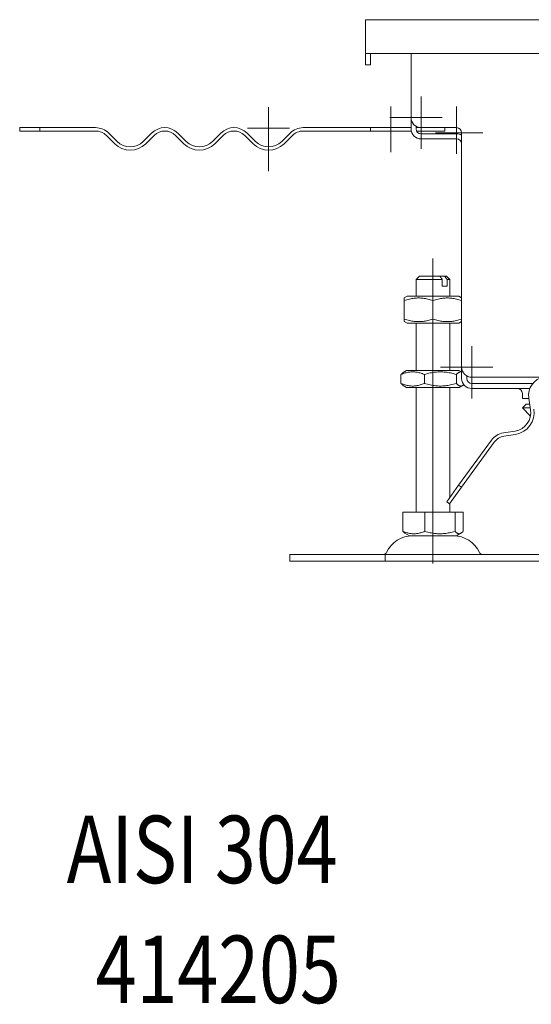
# Model space of a CAD drawing. Extents: x 571 to 67434, y -13692 to 12501.
# Drawn here: x 42500 to 42651, y -4260 to -3968 of the extents above; entities that cross this region are included whole.
import ezdxf

# ---------------------------------------------------------------- set-up
doc = ezdxf.new("R2010")
doc.units = 0
doc.header["$LTSCALE"] = 25
doc.linetypes.add('STRICHPUNKT', pattern=[1, 0.5, -0.25, 0, -0.25])
doc.layers.add('ACO_MITTE', color=1, linetype='STRICHPUNKT', lineweight=9)
doc.layers.add('ACO_VISIBLE ( NOTE )', color=7, linetype='CONTINUOUS', lineweight=15)

msp = doc.modelspace()

# ---------------------------------------------------------------- linework, layer by layer
at = {"layer": 'ACO_MITTE', "linetype": 'Continuous'}
for p, q in [((42618.83, -3990.892), (42618.83, -4006.392)), ((42573.596, -3994.089), (42573.596, -4013.089)), ((42609.83, -3993.892), (42609.83, -4007.392)), ((42629.33, -3993.892), (42629.33, -4007.892)), ((42625.08, -3997.142), (42609.58, -3997.142)), ((42579.846, -4000.339), (42567.346, -4000.339)), ((42637.08, -4001.642), (42623.08, -4001.642)), ((42622.33, -4120.392), (42622.33, -4038.892)), ((42633.83, -4064.892), (42633.83, -4080.392)), ((42640.08, -4071.142), (42624.58, -4071.142)), ((42622.33, -4114.892), (42622.33, -4129.392))]:
    msp.add_line(p, q, dxfattribs=at)
at = {"layer": 'ACO_VISIBLE ( NOTE )'}
for p, q in [((42602.33, -3968.142), (42702.33, -3968.142)), ((42602.33, -3971.142), (42602.33, -3968.142)), ((42602.33, -3971.142), (42602.33, -3978.142)), ((42602.33, -3978.142), (42702.33, -3978.142)), ((42602.33, -3981.475), (42602.33, -3978.142)), ((42603.83, -3978.142), (42603.83, -3981.475)), ((42615.83, -3997.142), (42615.83, -3978.142)), ((42603.83, -3981.475), (42602.33, -3981.475)), ((42615.83, -3997.142), (42615.83, -4000.475)), ((42505.843, -4000.142), (42499.83, -4000.142)), ((42499.83, -4000.142), (42499.83, -4001.142)), ((42499.83, -4001.142), (42505.843, -4001.142)), ((42522.33, -4000.142), (42505.843, -4000.142)), ((42505.843, -4000.142), (42505.843, -4001.142)), ((42505.843, -4001.142), (42522.33, -4001.142)), ((42603.83, -4000.142), (42583.849, -4000.142)), ((42583.849, -4001.142), (42603.83, -4001.142)), ((42603.83, -4000.142), (42615.83, -4000.142)), ((42603.83, -4001.142), (42603.83, -4000.142)), ((42615.83, -4001.142), (42603.83, -4001.142)), ((42615.83, -4000.475), (42615.83, -4001.142)), ((42615.83, -4001.142), (42615.905, -4001.142)), ((42617.33, -4000.475), (42617.33, -3999.74)), ((42618.83, -4000.142), (42617.33, -4000.142)), ((42617.487, -4001.142), (42625.83, -4001.142)), ((42629.33, -4000.142), (42618.83, -4000.142)), ((42625.83, -4001.142), (42625.83, -4000.142)), ((42525.512, -4002.46), (42527.987, -4004.935)), ((42528.694, -4004.228), (42526.22, -4001.753)), ((42538.947, -4001.753), (42536.473, -4004.228)), ((42537.18, -4004.935), (42539.655, -4002.46)), ((42546.019, -4002.46), (42548.493, -4004.935)), ((42549.201, -4004.228), (42546.726, -4001.753)), ((42559.454, -4001.753), (42556.979, -4004.228)), ((42557.686, -4004.935), (42560.161, -4002.46)), ((42566.525, -4002.46), (42569, -4004.935)), ((42569.707, -4004.228), (42567.232, -4001.753)), ((42579.96, -4001.753), (42577.485, -4004.228)), ((42578.192, -4004.935), (42580.667, -4002.46)), ((42629.33, -4001.975), (42618.83, -4001.975)), ((42618.83, -4003.475), (42629.33, -4003.475)), ((42630.83, -4071.142), (42630.83, -4001.642)), ((42618.33, -4044.142), (42617.33, -4045.142)), ((42625.087, -4045.142), (42617.33, -4045.142)), ((42617.33, -4050.142), (42617.33, -4045.142)), ((42618.33, -4044.142), (42624.362, -4044.142)), ((42624.362, -4044.142), (42625.776, -4044.142)), ((42625.087, -4047.142), (42625.087, -4045.142)), ((42625.776, -4044.142), (42626.33, -4044.142)), ((42626.33, -4044.142), (42627.33, -4045.142)), ((42627.33, -4045.142), (42626.502, -4045.142)), ((42626.502, -4045.142), (42626.502, -4047.142)), ((42627.33, -4050.142), (42627.33, -4045.142)), ((42625.087, -4047.142), (42626.502, -4047.142)), ((42614.68, -4050.142), (42613.83, -4050.633)), ((42613.83, -4051.392), (42613.83, -4050.633)), ((42629.98, -4050.142), (42614.68, -4050.142)), ((42629.98, -4050.142), (42630.83, -4050.633)), ((42613.83, -4051.392), (42613.83, -4056.892)), ((42622.33, -4051.392), (42622.33, -4056.892)), ((42613.83, -4057.651), (42613.83, -4056.892)), ((42614.68, -4058.142), (42613.83, -4057.651)), ((42614.68, -4058.142), (42629.98, -4058.142)), ((42617.33, -4072.142), (42617.33, -4058.142)), ((42627.33, -4072.142), (42627.33, -4058.142)), ((42629.98, -4058.142), (42630.83, -4057.651)), ((42630.83, -4071.142), (42630.83, -4074.475)), ((42612.85, -4075.979), (42612.85, -4073.305)), ((42614.53, -4072.142), (42613.531, -4072.719)), ((42630.13, -4072.142), (42614.53, -4072.142)), ((42619.79, -4075.979), (42619.79, -4073.305)), ((42629.271, -4075.979), (42629.271, -4073.305)), ((42630.13, -4072.142), (42630.83, -4072.546)), ((42632.33, -4074.475), (42632.33, -4073.74)), ((42654.768, -4074.142), (42633.83, -4074.142)), ((42614.53, -4077.142), (42613.531, -4076.565)), ((42614.53, -4077.142), (42630.13, -4077.142)), ((42617.33, -4114.142), (42617.33, -4077.142)), ((42627.33, -4109.763), (42627.33, -4077.142)), ((42630.13, -4077.142), (42631.13, -4076.565)), ((42651.891, -4075.975), (42633.83, -4075.975)), ((42633.83, -4077.475), (42651.013, -4077.475)), ((42648.83, -4080.475), (42648.83, -4078.975)), ((42650.707, -4080.329), (42651.254, -4083.786)), ((42650.73, -4080.475), (42648.83, -4080.475)), ((42649.925, -4082.142), (42648.83, -4083.168)), ((42648.83, -4083.168), (42651.157, -4083.168)), ((42651.218, -4085.714), (42648.83, -4083.168)), ((42649.925, -4082.142), (42650.994, -4082.142)), ((42646.683, -4090.078), (42643.226, -4090.626)), ((42643.382, -4091.613), (42646.839, -4091.066)), ((42639.636, -4092.825), (42629.945, -4106.164)), ((42630.754, -4106.752), (42640.445, -4093.413)), ((42629.945, -4106.164), (42626.411, -4111.028)), ((42629.945, -4106.164), (42630.754, -4106.752)), ((42627.22, -4111.616), (42630.754, -4106.752)), ((42626.411, -4111.028), (42627.22, -4111.616)), ((42627.33, -4114.142), (42627.33, -4111.464)), ((42613.396, -4114.142), (42619.936, -4114.142)), ((42613.396, -4114.142), (42613.396, -4119.807)), ((42619.936, -4114.142), (42619.936, -4119.807)), ((42619.936, -4114.142), (42628.871, -4114.142)), ((42628.871, -4114.142), (42628.871, -4119.807)), ((42628.871, -4114.142), (42631.265, -4114.142)), ((42631.265, -4114.142), (42631.265, -4119.807)), ((42615.393, -4121.142), (42614.037, -4120.359)), ((42615.393, -4121.142), (42629.268, -4121.142)), ((42629.268, -4121.142), (42630.624, -4120.359)), ((42579.904, -4126.642), (42608.188, -4126.642)), ((42579.904, -4126.642), (42579.904, -4128.642)), ((42608.188, -4126.642), (42656.33, -4126.642)), ((42608.188, -4126.642), (42608.188, -4128.642)), ((42579.904, -4128.642), (42608.188, -4128.642)), ((42608.188, -4128.642), (42656.33, -4128.642))]:
    msp.add_line(p, q, dxfattribs=at)
at = {"layer": 'ACO_VISIBLE ( NOTE )', "flags": 128}
for points in [[(42625.087, -4045.142), (42625.054, -4045.096), (42625.021, -4045.05), (42624.988, -4045.005), (42624.956, -4044.96), (42624.924, -4044.915), (42624.892, -4044.871), (42624.86, -4044.827), (42624.829, -4044.784), (42624.798, -4044.741), (42624.767, -4044.699), (42624.737, -4044.657), (42624.706, -4044.615), (42624.676, -4044.574), (42624.646, -4044.533), (42624.617, -4044.492), (42624.588, -4044.452), (42624.559, -4044.412), (42624.53, -4044.372), (42624.501, -4044.333), (42624.473, -4044.294), (42624.445, -4044.256), (42624.417, -4044.217), (42624.389, -4044.179), (42624.362, -4044.142)], [(42625.776, -4044.142), (42625.804, -4044.179), (42625.831, -4044.217), (42625.859, -4044.256), (42625.887, -4044.294), (42625.916, -4044.333), (42625.944, -4044.372), (42625.973, -4044.412), (42626.002, -4044.452), (42626.031, -4044.492), (42626.061, -4044.533), (42626.09, -4044.574), (42626.12, -4044.615), (42626.151, -4044.657), (42626.181, -4044.699), (42626.212, -4044.741), (42626.243, -4044.784), (42626.274, -4044.827), (42626.306, -4044.871), (42626.338, -4044.915), (42626.37, -4044.96), (42626.403, -4045.005), (42626.435, -4045.05), (42626.468, -4045.096), (42626.502, -4045.142)], [(42622.33, -4051.392), (42621.929, -4051.263), (42621.54, -4051.148), (42621.164, -4051.046), (42620.797, -4050.956), (42620.439, -4050.878), (42620.089, -4050.812), (42619.745, -4050.756), (42619.406, -4050.712), (42619.071, -4050.677), (42618.739, -4050.652), (42618.409, -4050.637), (42618.08, -4050.633), (42617.752, -4050.637), (42617.422, -4050.652), (42617.09, -4050.677), (42616.755, -4050.712), (42616.416, -4050.756), (42616.072, -4050.812), (42615.722, -4050.878), (42615.364, -4050.956), (42614.997, -4051.046), (42614.621, -4051.148), (42614.232, -4051.263), (42613.83, -4051.392)], [(42630.83, -4051.392), (42630.429, -4051.263), (42630.04, -4051.148), (42629.664, -4051.046), (42629.297, -4050.956), (42628.939, -4050.878), (42628.589, -4050.812), (42628.245, -4050.756), (42627.906, -4050.712), (42627.571, -4050.677), (42627.239, -4050.652), (42626.909, -4050.637), (42626.58, -4050.633), (42626.252, -4050.637), (42625.922, -4050.652), (42625.59, -4050.677), (42625.255, -4050.712), (42624.916, -4050.756), (42624.572, -4050.812), (42624.222, -4050.878), (42623.864, -4050.956), (42623.497, -4051.046), (42623.121, -4051.148), (42622.732, -4051.263), (42622.33, -4051.392)], [(42613.83, -4056.892), (42614.232, -4057.021), (42614.621, -4057.136), (42614.997, -4057.238), (42615.364, -4057.328), (42615.722, -4057.405), (42616.072, -4057.472), (42616.416, -4057.527), (42616.755, -4057.572), (42617.09, -4057.607), (42617.422, -4057.631), (42617.752, -4057.646), (42618.08, -4057.651), (42618.409, -4057.646), (42618.739, -4057.631), (42619.071, -4057.607), (42619.406, -4057.572), (42619.745, -4057.527), (42620.089, -4057.472), (42620.439, -4057.405), (42620.797, -4057.328), (42621.164, -4057.238), (42621.54, -4057.136), (42621.929, -4057.021), (42622.33, -4056.892)], [(42622.33, -4056.892), (42622.732, -4057.021), (42623.121, -4057.136), (42623.497, -4057.238), (42623.864, -4057.328), (42624.222, -4057.405), (42624.572, -4057.472), (42624.916, -4057.527), (42625.255, -4057.572), (42625.59, -4057.607), (42625.922, -4057.631), (42626.252, -4057.646), (42626.58, -4057.651), (42626.909, -4057.646), (42627.239, -4057.631), (42627.571, -4057.607), (42627.906, -4057.572), (42628.245, -4057.527), (42628.589, -4057.472), (42628.939, -4057.405), (42629.297, -4057.328), (42629.664, -4057.238), (42630.04, -4057.136), (42630.429, -4057.021), (42630.83, -4056.892)], [(42619.79, -4073.305), (42619.462, -4073.176), (42619.145, -4073.061), (42618.837, -4072.959), (42618.538, -4072.87), (42618.246, -4072.792), (42617.96, -4072.725), (42617.679, -4072.67), (42617.402, -4072.625), (42617.129, -4072.59), (42616.858, -4072.566), (42616.589, -4072.551), (42616.32, -4072.546), (42616.052, -4072.551), (42615.782, -4072.566), (42615.511, -4072.59), (42615.238, -4072.625), (42614.961, -4072.67), (42614.68, -4072.725), (42614.394, -4072.792), (42614.102, -4072.87), (42613.803, -4072.959), (42613.495, -4073.061), (42613.178, -4073.176), (42612.85, -4073.305)], [(42612.85, -4073.305), (42612.881, -4073.271), (42612.912, -4073.238), (42612.942, -4073.205), (42612.972, -4073.174), (42613.002, -4073.144), (42613.032, -4073.114), (42613.061, -4073.085), (42613.09, -4073.057), (42613.119, -4073.03), (42613.148, -4073.004), (42613.176, -4072.979), (42613.204, -4072.954), (42613.233, -4072.93), (42613.26, -4072.907), (42613.288, -4072.885), (42613.316, -4072.864), (42613.343, -4072.843), (42613.37, -4072.823), (42613.397, -4072.804), (42613.424, -4072.786), (42613.451, -4072.768), (42613.478, -4072.751), (42613.504, -4072.735), (42613.531, -4072.719)], [(42629.271, -4073.305), (42628.823, -4073.176), (42628.389, -4073.061), (42627.969, -4072.959), (42627.56, -4072.87), (42627.161, -4072.792), (42626.771, -4072.725), (42626.387, -4072.67), (42626.009, -4072.625), (42625.635, -4072.59), (42625.265, -4072.566), (42624.897, -4072.551), (42624.53, -4072.546), (42624.164, -4072.551), (42623.796, -4072.566), (42623.425, -4072.59), (42623.052, -4072.625), (42622.674, -4072.67), (42622.29, -4072.725), (42621.9, -4072.792), (42621.5, -4072.87), (42621.092, -4072.959), (42620.671, -4073.061), (42620.238, -4073.176), (42619.79, -4073.305)], [(42630.83, -4072.588), (42630.769, -4072.572), (42630.707, -4072.56), (42630.646, -4072.552), (42630.585, -4072.547), (42630.524, -4072.546), (42630.462, -4072.549), (42630.401, -4072.556), (42630.34, -4072.566), (42630.278, -4072.581), (42630.216, -4072.599), (42630.154, -4072.621), (42630.091, -4072.648), (42630.028, -4072.678), (42629.964, -4072.712), (42629.899, -4072.751), (42629.834, -4072.793), (42629.767, -4072.841), (42629.7, -4072.892), (42629.632, -4072.948), (42629.562, -4073.01), (42629.492, -4073.076), (42629.419, -4073.147), (42629.346, -4073.223), (42629.271, -4073.305)], [(42612.85, -4075.979), (42613.178, -4076.108), (42613.495, -4076.223), (42613.803, -4076.325), (42614.102, -4076.414), (42614.394, -4076.492), (42614.68, -4076.558), (42614.961, -4076.614), (42615.238, -4076.659), (42615.511, -4076.693), (42615.782, -4076.718), (42616.052, -4076.733), (42616.32, -4076.738), (42616.589, -4076.733), (42616.858, -4076.718), (42617.129, -4076.693), (42617.402, -4076.659), (42617.679, -4076.614), (42617.96, -4076.558), (42618.246, -4076.492), (42618.538, -4076.414), (42618.837, -4076.325), (42619.145, -4076.223), (42619.462, -4076.108), (42619.79, -4075.979)], [(42613.531, -4076.565), (42613.504, -4076.549), (42613.478, -4076.533), (42613.451, -4076.516), (42613.424, -4076.498), (42613.397, -4076.48), (42613.37, -4076.461), (42613.343, -4076.441), (42613.316, -4076.42), (42613.288, -4076.399), (42613.26, -4076.376), (42613.233, -4076.353), (42613.204, -4076.33), (42613.176, -4076.305), (42613.148, -4076.28), (42613.119, -4076.253), (42613.09, -4076.226), (42613.061, -4076.199), (42613.032, -4076.17), (42613.002, -4076.14), (42612.972, -4076.11), (42612.942, -4076.078), (42612.912, -4076.046), (42612.881, -4076.013), (42612.85, -4075.979)], [(42619.79, -4075.979), (42620.238, -4076.108), (42620.671, -4076.223), (42621.092, -4076.325), (42621.5, -4076.414), (42621.9, -4076.492), (42622.29, -4076.558), (42622.674, -4076.614), (42623.052, -4076.659), (42623.425, -4076.693), (42623.796, -4076.718), (42624.164, -4076.733), (42624.53, -4076.738), (42624.897, -4076.733), (42625.265, -4076.718), (42625.635, -4076.693), (42626.009, -4076.659), (42626.387, -4076.614), (42626.771, -4076.558), (42627.161, -4076.492), (42627.56, -4076.414), (42627.969, -4076.325), (42628.389, -4076.223), (42628.823, -4076.108), (42629.271, -4075.979)], [(42629.271, -4075.979), (42629.376, -4076.092), (42629.478, -4076.195), (42629.578, -4076.288), (42629.675, -4076.371), (42629.77, -4076.445), (42629.863, -4076.51), (42629.955, -4076.566), (42630.045, -4076.614), (42630.133, -4076.654), (42630.221, -4076.686), (42630.308, -4076.71), (42630.395, -4076.727), (42630.481, -4076.736), (42630.567, -4076.737), (42630.653, -4076.731), (42630.74, -4076.718), (42630.827, -4076.696), (42630.914, -4076.667), (42631.003, -4076.631), (42631.092, -4076.586), (42631.183, -4076.533), (42631.275, -4076.471), (42631.37, -4076.401), (42631.466, -4076.321)], [(42613.396, -4119.807), (42613.705, -4119.928), (42614.004, -4120.037), (42614.294, -4120.133), (42614.576, -4120.217), (42614.851, -4120.291), (42615.12, -4120.353), (42615.385, -4120.405), (42615.646, -4120.448), (42615.904, -4120.481), (42616.159, -4120.504), (42616.413, -4120.518), (42616.666, -4120.522), (42616.919, -4120.518), (42617.173, -4120.504), (42617.428, -4120.481), (42617.686, -4120.448), (42617.947, -4120.405), (42618.212, -4120.353), (42618.481, -4120.291), (42618.756, -4120.217), (42619.039, -4120.133), (42619.328, -4120.037), (42619.627, -4119.928), (42619.936, -4119.807)], [(42614.037, -4120.359), (42614.012, -4120.344), (42613.987, -4120.329), (42613.962, -4120.313), (42613.937, -4120.296), (42613.912, -4120.279), (42613.886, -4120.261), (42613.86, -4120.242), (42613.835, -4120.223), (42613.809, -4120.203), (42613.783, -4120.182), (42613.756, -4120.16), (42613.73, -4120.138), (42613.703, -4120.114), (42613.676, -4120.091), (42613.649, -4120.066), (42613.622, -4120.04), (42613.594, -4120.014), (42613.567, -4119.987), (42613.539, -4119.959), (42613.511, -4119.93), (42613.482, -4119.901), (42613.454, -4119.87), (42613.425, -4119.839), (42613.396, -4119.807)], [(42619.936, -4119.807), (42620.359, -4119.928), (42620.767, -4120.037), (42621.163, -4120.133), (42621.548, -4120.217), (42621.924, -4120.291), (42622.293, -4120.353), (42622.654, -4120.405), (42623.01, -4120.448), (42623.362, -4120.481), (42623.711, -4120.504), (42624.058, -4120.518), (42624.404, -4120.522), (42624.75, -4120.518), (42625.096, -4120.504), (42625.445, -4120.481), (42625.797, -4120.448), (42626.153, -4120.405), (42626.515, -4120.353), (42626.883, -4120.291), (42627.259, -4120.217), (42627.645, -4120.133), (42628.041, -4120.037), (42628.449, -4119.928), (42628.871, -4119.807)], [(42628.871, -4119.807), (42628.984, -4119.928), (42629.094, -4120.037), (42629.2, -4120.133), (42629.303, -4120.217), (42629.404, -4120.291), (42629.503, -4120.353), (42629.599, -4120.405), (42629.695, -4120.448), (42629.789, -4120.481), (42629.883, -4120.504), (42629.976, -4120.518), (42630.068, -4120.522), (42630.161, -4120.518), (42630.254, -4120.504), (42630.347, -4120.481), (42630.442, -4120.448), (42630.537, -4120.405), (42630.634, -4120.353), (42630.733, -4120.291), (42630.833, -4120.217), (42630.937, -4120.133), (42631.043, -4120.037), (42631.152, -4119.928), (42631.265, -4119.807)]]:
    msp.add_lwpolyline(points, dxfattribs=at)
at = {"layer": 'ACO_VISIBLE ( NOTE )'}
for centre, radius, start, end in [((42618.83, -3997.142), 3, 180, 270), ((42522.33, -4005.642), 5.5, 45, 90), ((42522.33, -4005.642), 4.5, 45, 90), ((42542.837, -4005.642), 5.5, 45, 135), ((42542.837, -4005.642), 4.5, 45, 135), ((42563.343, -4005.642), 5.5, 45, 135), ((42563.343, -4005.642), 4.5, 45, 135), ((42583.849, -4005.642), 5.5, 90, 135), ((42583.849, -4005.642), 4.5, 90, 135), ((42618.83, -4000.475), 3, 180, 270), ((42618.83, -4000.475), 1.5, 180, 270), ((42629.33, -4001.642), 1.5, 0, 90), ((42532.584, -4000.339), 5.5, 225, 315), ((42553.09, -4000.339), 5.5, 225, 315), ((42573.596, -4000.339), 5.5, 225, 315), ((42629.33, -4004.975), 3, 60, 90), ((42629.33, -4004.975), 1.5, 0, 90), ((42532.584, -4000.339), 6.5, 225, 315), ((42553.09, -4000.339), 6.5, 225, 315), ((42573.596, -4000.339), 6.5, 225, 315), ((42633.83, -4071.142), 3, 180, 270), ((42633.83, -4074.475), 3, 180, 270), ((42633.83, -4074.475), 1.5, 180, 270), ((42656.139, -4079.468), 5.5, 99, 189), ((42647.33, -4078.975), 1.5, 0, 90), ((42645.822, -4084.646), 5.5, 279, 9), ((42645.822, -4084.646), 6.5, 279, 9), ((42644.086, -4096.058), 5.5, 99, 144), ((42644.086, -4096.058), 4.5, 99, 144), ((42616.283, -4129.642), 8.5, 90, 155.09894), ((42628.377, -4129.642), 8.5, 24.90106, 90), ((42607.667, -4125.642), 1, 270, 335.09894), ((42636.994, -4125.642), 1, 204.90106, 270)]:
    msp.add_arc(centre, radius, start, end, dxfattribs=at)

# ---------------------------------------------------------------- texts
at = {"layer": 'ACO_VISIBLE ( NOTE )', "width": 0.8}
for s, p in [('AISI 304', (42513.734, -4224.105)), ('414205', (42522.328, -4259.663))]:
    msp.add_text(s, height=20, dxfattribs=at).set_placement(p)

doc.saveas('drawing.dxf')
